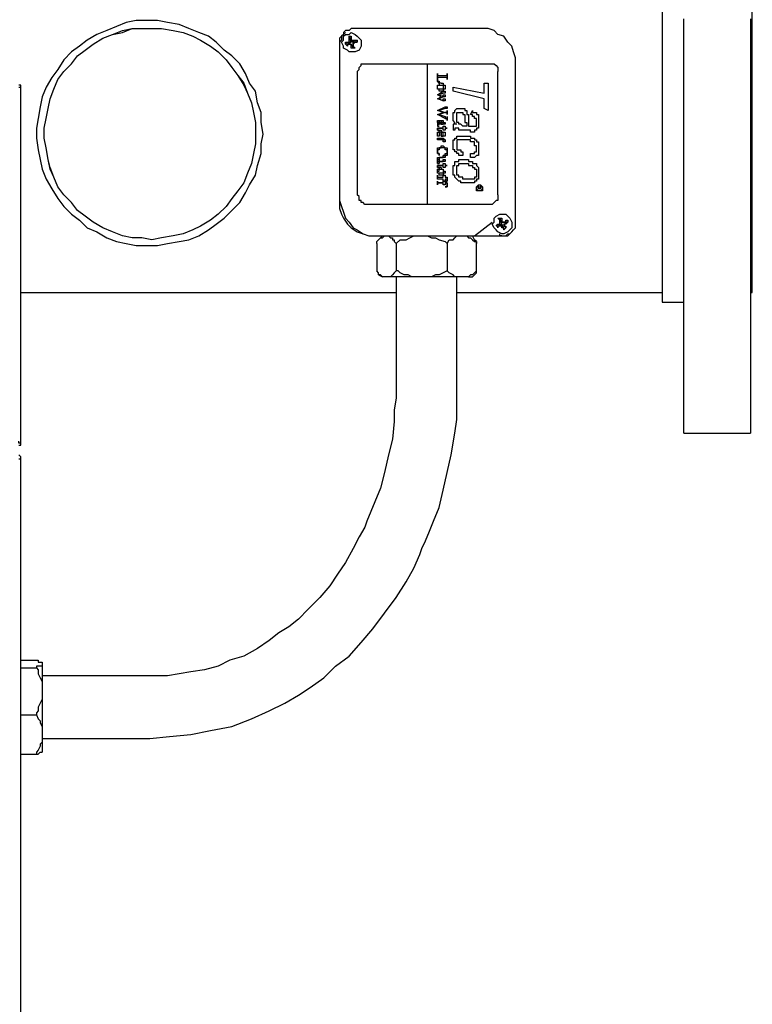
# Model space of a CAD drawing. Units: inches. Extents: x 0 to 17, y 0 to 11.
# Drawn here: x 11.2 to 11.8, y 3.9 to 4.6 of the extents above; entities that cross this region are included whole.
import ezdxf

# ---------------------------------------------------------------- set-up
doc = ezdxf.new("R2010")
doc.units = ezdxf.units.IN
doc.header["$MEASUREMENT"] = 0
doc.layers.add('Layer 1', color=7, linetype='Continuous')

msp = doc.modelspace()

# ---------------------------------------------------------------- linework, layer by layer
at = {"layer": 'Layer 1', "color": 7, "lineweight": 25}
for points in [[(11.7, 4.63333), (11.7, 4.63333), (11.7, 4.63194), (11.7, 4.62917), (11.7, 4.62639), (11.7, 4.62361), (11.7, 4.61944), (11.7, 4.61528), (11.7, 4.60972), (11.7, 4.60417), (11.7, 4.59722), (11.7, 4.59028), (11.7, 4.58333), (11.7, 4.575), (11.7, 4.56806), (11.7, 4.55972)], [(11.76389, 4.53056), (11.76389, 4.53889), (11.76389, 4.54722), (11.76389, 4.55556), (11.76389, 4.56389), (11.76389, 4.57222), (11.76389, 4.57917), (11.76389, 4.58611), (11.76389, 4.59306), (11.76389, 4.59861), (11.76389, 4.60417), (11.76389, 4.60972), (11.76389, 4.61389), (11.76389, 4.61806), (11.76389, 4.62083), (11.76389, 4.62361), (11.76389, 4.625), (11.76389, 4.62639)], [(11.71528, 4.3), (11.71528, 4.3), (11.71528, 4.30139), (11.71528, 4.30278), (11.71528, 4.30417), (11.71528, 4.30694), (11.71528, 4.31111), (11.71528, 4.31389), (11.71528, 4.31944), (11.71528, 4.325), (11.71528, 4.33056), (11.71528, 4.3375), (11.71528, 4.34444), (11.71528, 4.35139), (11.71528, 4.35972), (11.71528, 4.36806), (11.71528, 4.37778), (11.71528, 4.3875), (11.71528, 4.39722), (11.71528, 4.40694), (11.71528, 4.41806), (11.71528, 4.42917), (11.71528, 4.44028), (11.71528, 4.45139), (11.71528, 4.46389), (11.71528, 4.475), (11.71528, 4.4875), (11.71528, 4.5), (11.71528, 4.51111), (11.71528, 4.52361), (11.71528, 4.53611), (11.71528, 4.54722), (11.71528, 4.55972), (11.71528, 4.57083), (11.71528, 4.58333), (11.71528, 4.59444)], [(11.7625, 4.59444), (11.7625, 4.58333), (11.7625, 4.57083), (11.7625, 4.55972), (11.7625, 4.54722), (11.7625, 4.53611), (11.7625, 4.52361), (11.7625, 4.51111), (11.7625, 4.5), (11.7625, 4.4875), (11.7625, 4.475), (11.7625, 4.46389), (11.7625, 4.45139), (11.7625, 4.44028), (11.7625, 4.42917), (11.7625, 4.41806), (11.7625, 4.40694), (11.7625, 4.39722), (11.7625, 4.3875), (11.7625, 4.37778), (11.7625, 4.36806), (11.7625, 4.35972), (11.7625, 4.35139), (11.7625, 4.34444), (11.7625, 4.3375), (11.7625, 4.33056), (11.7625, 4.325), (11.7625, 4.31944), (11.7625, 4.31389), (11.7625, 4.31111), (11.7625, 4.30694), (11.7625, 4.30417), (11.7625, 4.30278), (11.7625, 4.30139), (11.7625, 4.3)], [(11.41667, 4.5125), (11.41528, 4.52083), (11.41528, 4.52778), (11.4125, 4.53472), (11.41111, 4.54306), (11.40694, 4.54861), (11.40417, 4.55556), (11.4, 4.5625), (11.39444, 4.56806), (11.38889, 4.57222), (11.38333, 4.57778), (11.37778, 4.58194), (11.37083, 4.58472), (11.36389, 4.5875), (11.35694, 4.59028), (11.34861, 4.59167), (11.34167, 4.59306), (11.33472, 4.59306), (11.32639, 4.59306), (11.31944, 4.59167), (11.3125, 4.58889), (11.30556, 4.58611), (11.29861, 4.58333), (11.29167, 4.57917), (11.28611, 4.575), (11.28056, 4.57083), (11.275, 4.56528), (11.27083, 4.55833), (11.26667, 4.55278), (11.2625, 4.54583), (11.25972, 4.53889), (11.25833, 4.53194), (11.25694, 4.52361), (11.25556, 4.51667), (11.25556, 4.50972), (11.25694, 4.50139), (11.25833, 4.49444), (11.25972, 4.4875), (11.2625, 4.48056), (11.26667, 4.47361), (11.27083, 4.46667), (11.275, 4.46111), (11.28056, 4.45556), (11.28611, 4.45139), (11.29167, 4.44583), (11.29861, 4.44306), (11.30556, 4.43889), (11.3125, 4.43611), (11.31944, 4.43472), (11.32639, 4.43333), (11.33472, 4.43333), (11.34167, 4.43333), (11.34861, 4.43472), (11.35694, 4.43611), (11.36389, 4.4375), (11.37083, 4.44028), (11.37778, 4.44444), (11.38333, 4.44861), (11.38889, 4.45278), (11.39444, 4.45833), (11.4, 4.46389), (11.40417, 4.47083), (11.40694, 4.47639), (11.41111, 4.48333), (11.4125, 4.49028), (11.41528, 4.49861), (11.41528, 4.50556), (11.41667, 4.5125)], [(11.41111, 4.5125), (11.41111, 4.50556), (11.40972, 4.49861), (11.40833, 4.49167), (11.40556, 4.48472), (11.40278, 4.47778), (11.39861, 4.47222), (11.39444, 4.46667), (11.39028, 4.46111), (11.38472, 4.45556), (11.37917, 4.45139), (11.37222, 4.44722), (11.36667, 4.44444), (11.35972, 4.44167), (11.35278, 4.44028), (11.34444, 4.43889), (11.3375, 4.4375), (11.33056, 4.43889), (11.32361, 4.43889), (11.31667, 4.44028), (11.30972, 4.44306), (11.30278, 4.44583), (11.29583, 4.45), (11.29028, 4.45417), (11.28472, 4.45833), (11.28056, 4.46389), (11.275, 4.46944), (11.27083, 4.475), (11.26806, 4.48194), (11.26528, 4.4875), (11.26389, 4.49444), (11.2625, 4.50278), (11.26111, 4.50972), (11.26111, 4.51667), (11.2625, 4.52361), (11.26389, 4.53056), (11.26528, 4.5375), (11.26806, 4.54444), (11.27083, 4.55139), (11.275, 4.55694), (11.28056, 4.5625), (11.28472, 4.56806), (11.29028, 4.57222), (11.29583, 4.57639), (11.30278, 4.58056), (11.30972, 4.58333), (11.31667, 4.58611), (11.32361, 4.5875), (11.33056, 4.5875), (11.3375, 4.5875), (11.34444, 4.5875), (11.35278, 4.58611), (11.35972, 4.58472), (11.36667, 4.58194), (11.37222, 4.57917), (11.37917, 4.575), (11.38472, 4.57083), (11.39028, 4.56528), (11.39444, 4.55972), (11.39861, 4.55417), (11.40278, 4.54861), (11.40556, 4.54167), (11.40833, 4.53472), (11.40972, 4.52778), (11.41111, 4.52083), (11.41111, 4.5125)], [(11.41111, 4.5125), (11.41111, 4.50556), (11.40972, 4.49861), (11.40833, 4.49167), (11.40556, 4.48472), (11.40278, 4.47778), (11.39861, 4.47222), (11.39444, 4.46667), (11.39028, 4.46111), (11.38472, 4.45556), (11.37917, 4.45139), (11.37222, 4.44722), (11.36667, 4.44444), (11.35972, 4.44167), (11.35278, 4.44028), (11.34444, 4.43889), (11.3375, 4.4375), (11.33056, 4.43889), (11.32361, 4.43889), (11.31667, 4.44028), (11.30972, 4.44306), (11.30278, 4.44583), (11.29583, 4.45), (11.29028, 4.45417), (11.28472, 4.45833), (11.28056, 4.46389), (11.275, 4.46944), (11.27083, 4.475), (11.26806, 4.48194), (11.26528, 4.48889), (11.26389, 4.49444), (11.2625, 4.50278), (11.26111, 4.50972), (11.26111, 4.51667), (11.2625, 4.52361), (11.26389, 4.53056), (11.26528, 4.5375), (11.26806, 4.54444), (11.27083, 4.55139), (11.275, 4.55694), (11.28056, 4.5625), (11.28472, 4.56806), (11.29028, 4.57222), (11.29583, 4.57639), (11.30278, 4.58056), (11.30972, 4.58333), (11.31667, 4.58472), (11.32361, 4.5875), (11.33056, 4.5875), (11.3375, 4.5875), (11.34444, 4.5875), (11.35278, 4.58611), (11.35972, 4.58472), (11.36667, 4.58194), (11.37222, 4.57917), (11.37917, 4.575), (11.38472, 4.57083), (11.39028, 4.56528), (11.39444, 4.55972), (11.39861, 4.55417), (11.40278, 4.54722), (11.40556, 4.54167), (11.40833, 4.53472), (11.40972, 4.52778), (11.41111, 4.52083), (11.41111, 4.5125)], [(11.48056, 4.5875), (11.47917, 4.5875), (11.47778, 4.58611), (11.475, 4.58611), (11.47361, 4.58472), (11.47361, 4.58333), (11.47222, 4.58194), (11.47222, 4.57917), (11.47083, 4.57778)], [(11.57083, 4.5875), (11.48056, 4.5875)], [(11.59583, 4.5625), (11.59583, 4.56667), (11.59444, 4.57083), (11.59306, 4.575), (11.59028, 4.57778), (11.5875, 4.58194), (11.58333, 4.58333), (11.58056, 4.58611), (11.57639, 4.5875), (11.57083, 4.5875)], [(11.475, 4.58472), (11.475, 4.58472), (11.47361, 4.58333), (11.47222, 4.58194), (11.47083, 4.58056), (11.47083, 4.57917), (11.47083, 4.57639)], [(11.47778, 4.58333), (11.47917, 4.58472), (11.48194, 4.58333), (11.48333, 4.58194), (11.48472, 4.58056), (11.48611, 4.57917), (11.48611, 4.57639), (11.48611, 4.575), (11.48472, 4.57222), (11.48194, 4.57083), (11.48056, 4.57083), (11.47778, 4.57083), (11.47639, 4.57222), (11.47361, 4.57361), (11.47361, 4.575), (11.47222, 4.57778), (11.47361, 4.57917), (11.47361, 4.58194), (11.475, 4.58333), (11.47778, 4.58333)], [(11.47778, 4.58194), (11.47778, 4.58056)], [(11.47778, 4.57778), (11.47778, 4.57917), (11.47778, 4.58056), (11.47778, 4.58194)], [(11.47778, 4.58194), (11.47778, 4.58194), (11.47917, 4.58194)], [(11.47917, 4.58056), (11.47778, 4.58056)], [(11.47778, 4.58056), (11.47917, 4.57778)], [(11.47917, 4.58056), (11.47917, 4.58194)], [(11.47917, 4.58194), (11.47917, 4.58056), (11.47917, 4.57917), (11.48056, 4.57917)], [(11.47917, 4.57778), (11.47917, 4.58056)], [(11.47083, 4.57778), (11.47083, 4.46528)], [(11.47083, 4.57639), (11.47083, 4.46528)], [(11.47639, 4.57639), (11.475, 4.57778)], [(11.47639, 4.575), (11.475, 4.57639), (11.475, 4.57778)], [(11.475, 4.57778), (11.47639, 4.57778), (11.47778, 4.57778)], [(11.47917, 4.57778), (11.47639, 4.57639)], [(11.47639, 4.57639), (11.47639, 4.57639)], [(11.47639, 4.57639), (11.47917, 4.57639)], [(11.47639, 4.575), (11.47639, 4.57639)], [(11.47917, 4.57639), (11.47778, 4.57639), (11.47639, 4.57639), (11.47639, 4.575)], [(11.47917, 4.57778), (11.47778, 4.57778)], [(11.48333, 4.57917), (11.47917, 4.57778)], [(11.48056, 4.57917), (11.47917, 4.57778)], [(11.47917, 4.57639), (11.48056, 4.57361)], [(11.47917, 4.57639), (11.47917, 4.57639)], [(11.47917, 4.57361), (11.47917, 4.57361), (11.47917, 4.575), (11.47917, 4.57639)], [(11.48056, 4.57361), (11.47917, 4.57361)], [(11.48194, 4.57361), (11.48056, 4.57361), (11.47917, 4.57361)], [(11.48056, 4.57917), (11.48056, 4.57917), (11.48194, 4.57917), (11.48333, 4.57917)], [(11.48056, 4.57361), (11.48056, 4.57778)], [(11.48056, 4.57778), (11.48333, 4.57778)], [(11.48056, 4.57778), (11.48056, 4.57639)], [(11.48333, 4.57778), (11.48333, 4.57778), (11.48194, 4.57778), (11.48056, 4.57639)], [(11.48056, 4.57639), (11.48056, 4.57639), (11.48056, 4.575), (11.48194, 4.57361)], [(11.48056, 4.57361), (11.48056, 4.57361)], [(11.48194, 4.57361), (11.48056, 4.57361)], [(11.48333, 4.57778), (11.48333, 4.57917)], [(11.48333, 4.57917), (11.48333, 4.57917)], [(11.48333, 4.57917), (11.48333, 4.57917), (11.48333, 4.57778)], [(11.48333, 4.57778), (11.48333, 4.57778)], [(11.48333, 4.55694), (11.48472, 4.55833), (11.48472, 4.55972), (11.48611, 4.56111), (11.48611, 4.5625), (11.4875, 4.5625), (11.48889, 4.5625), (11.49028, 4.5625)], [(11.49028, 4.5625), (11.53333, 4.5625)], [(11.53333, 4.4625), (11.53333, 4.5625)], [(11.53333, 4.5625), (11.57778, 4.5625)], [(11.57778, 4.5625), (11.57917, 4.5625), (11.58056, 4.5625), (11.58194, 4.56111), (11.58333, 4.55972), (11.58333, 4.55833), (11.58333, 4.55694)], [(11.59583, 4.45), (11.59583, 4.5625)], [(11.7, 4.55972), (11.7, 4.55), (11.7, 4.54167), (11.7, 4.53194), (11.7, 4.52361), (11.7, 4.51389), (11.7, 4.50556), (11.7, 4.49583), (11.7, 4.48611), (11.7, 4.47778), (11.7, 4.46944), (11.7, 4.46111), (11.7, 4.45278), (11.7, 4.44444), (11.7, 4.4375), (11.7, 4.43056), (11.7, 4.42361), (11.7, 4.41806), (11.7, 4.4125), (11.7, 4.40833), (11.7, 4.40417), (11.7, 4.4), (11.7, 4.39722), (11.7, 4.39583), (11.7, 4.39444), (11.7, 4.39306)], [(11.48333, 4.55694), (11.48333, 4.46944)], [(11.54028, 4.55556), (11.54028, 4.55417)], [(11.54028, 4.55556), (11.54028, 4.55556)], [(11.54028, 4.55), (11.54028, 4.55556)], [(11.54028, 4.55417), (11.54028, 4.55417), (11.54167, 4.55417)], [(11.54028, 4.55417), (11.54028, 4.55417)], [(11.54028, 4.55278), (11.54028, 4.55278), (11.54028, 4.55139)], [(11.54167, 4.55278), (11.54167, 4.55278), (11.54028, 4.55278)], [(11.54167, 4.55417), (11.54583, 4.55417)], [(11.54583, 4.55278), (11.54167, 4.55278)], [(11.54583, 4.55417), (11.54583, 4.55417), (11.54722, 4.55417)], [(11.54722, 4.55139), (11.54722, 4.55139), (11.54722, 4.55278), (11.54583, 4.55278)], [(11.54722, 4.55556), (11.54722, 4.55139)], [(11.54722, 4.55556), (11.54722, 4.55556)], [(11.54722, 4.55417), (11.54722, 4.55556)], [(11.54722, 4.55417), (11.54722, 4.55417)], [(11.58333, 4.46944), (11.58333, 4.55694)], [(11.24306, 4.54583), (11.24444, 4.54583), (11.24444, 4.54722), (11.24306, 4.54722)], [(11.24444, 4.29306), (11.24444, 4.54583)], [(11.54028, 4.55139), (11.54028, 4.55139)], [(11.54028, 4.55139), (11.54028, 4.55139), (11.54028, 4.55), (11.54167, 4.55), (11.54167, 4.54861)], [(11.54167, 4.54861), (11.54028, 4.55)], [(11.54028, 4.54583), (11.54028, 4.54583), (11.54028, 4.54722), (11.54167, 4.54722), (11.54306, 4.54722)], [(11.54028, 4.54583), (11.54028, 4.54583), (11.54028, 4.54722), (11.54167, 4.54722)], [(11.54306, 4.54444), (11.54306, 4.54444), (11.54167, 4.54444), (11.54028, 4.54444), (11.54028, 4.54583)], [(11.54306, 4.54306), (11.54306, 4.54306), (11.54167, 4.54306), (11.54167, 4.54444), (11.54028, 4.54444), (11.54028, 4.54583)], [(11.54306, 4.54861), (11.54306, 4.54861), (11.54167, 4.54861), (11.54167, 4.54722)], [(11.54167, 4.54861), (11.54167, 4.54861)], [(11.54306, 4.54861), (11.54306, 4.54861), (11.54444, 4.54861), (11.54444, 4.54722), (11.54583, 4.54722), (11.54583, 4.54583)], [(11.54306, 4.54722), (11.54306, 4.54722), (11.54444, 4.54722), (11.54444, 4.54583)], [(11.54444, 4.54583), (11.54444, 4.54583), (11.54444, 4.54444)], [(11.54583, 4.54583), (11.54583, 4.54583), (11.54583, 4.54444), (11.54444, 4.54444)], [(11.54722, 4.55139), (11.54722, 4.55139)], [(11.55139, 4.54583), (11.57361, 4.54167)], [(11.55139, 4.54306), (11.55139, 4.54583)], [(11.57361, 4.54167), (11.57361, 4.54861)], [(11.57361, 4.54861), (11.57639, 4.54861)], [(11.57639, 4.54861), (11.57639, 4.52917)], [(11.54028, 4.54028), (11.54444, 4.54306)], [(11.54028, 4.54028), (11.54028, 4.54028)], [(11.54306, 4.53889), (11.54028, 4.54028)], [(11.54028, 4.5375), (11.54306, 4.53889)], [(11.54444, 4.54167), (11.54167, 4.54028)], [(11.54167, 4.54028), (11.54444, 4.53889)], [(11.54444, 4.53889), (11.54167, 4.5375)], [(11.54444, 4.54444), (11.54444, 4.54444), (11.54306, 4.54444)], [(11.54444, 4.54444), (11.54444, 4.54444), (11.54444, 4.54306), (11.54306, 4.54306)], [(11.54444, 4.54306), (11.54444, 4.54306)], [(11.54444, 4.54306), (11.54583, 4.54306)], [(11.54444, 4.54167), (11.54444, 4.54167)], [(11.54444, 4.54167), (11.54444, 4.54167)], [(11.54583, 4.54167), (11.54444, 4.54167)], [(11.54444, 4.54028), (11.54583, 4.54028)], [(11.54444, 4.54028), (11.54444, 4.54028)], [(11.54444, 4.54028), (11.54444, 4.54028)], [(11.54444, 4.53889), (11.54444, 4.54028)], [(11.54444, 4.53889), (11.54444, 4.53889)], [(11.54444, 4.53889), (11.54444, 4.53889)], [(11.54444, 4.53889), (11.54444, 4.53889)], [(11.54583, 4.53889), (11.54444, 4.53889)], [(11.54583, 4.54306), (11.54583, 4.54167)], [(11.54583, 4.54028), (11.54583, 4.53889)], [(11.57361, 4.5375), (11.55139, 4.54306)], [(11.54028, 4.5375), (11.54028, 4.5375)], [(11.54444, 4.53611), (11.54028, 4.5375)], [(11.54028, 4.52917), (11.54583, 4.53194)], [(11.54167, 4.5375), (11.54444, 4.53611)], [(11.54444, 4.5375), (11.54583, 4.5375)], [(11.54444, 4.53611), (11.54444, 4.53611), (11.54444, 4.5375)], [(11.54444, 4.53611), (11.54444, 4.53611)], [(11.54583, 4.53611), (11.54444, 4.53611)], [(11.54444, 4.53611), (11.54444, 4.53611)], [(11.54583, 4.5375), (11.54583, 4.53611)], [(11.54583, 4.53194), (11.54583, 4.53194), (11.54722, 4.53194)], [(11.54722, 4.53194), (11.54722, 4.53056)], [(11.54722, 4.53194), (11.54722, 4.53194)], [(11.54722, 4.53194), (11.54722, 4.53194)], [(11.57361, 4.53056), (11.57361, 4.5375)], [(11.54028, 4.52917), (11.54028, 4.52917)], [(11.54444, 4.52778), (11.54028, 4.52917)], [(11.54028, 4.52639), (11.54444, 4.52778)], [(11.54028, 4.52639), (11.54028, 4.52639)], [(11.54583, 4.52361), (11.54028, 4.52639)], [(11.54583, 4.53056), (11.54167, 4.52917)], [(11.54167, 4.52917), (11.54583, 4.52778)], [(11.54583, 4.52778), (11.54167, 4.52639)], [(11.54167, 4.52639), (11.54583, 4.525)], [(11.54722, 4.53056), (11.54722, 4.53056), (11.54583, 4.53056)], [(11.54583, 4.52778), (11.54583, 4.52778), (11.54722, 4.52778), (11.54722, 4.52917)], [(11.54722, 4.52778), (11.54722, 4.52778), (11.54583, 4.52778)], [(11.54583, 4.52778), (11.54583, 4.52778)], [(11.54583, 4.52778), (11.54583, 4.52778)], [(11.54583, 4.525), (11.54583, 4.525), (11.54583, 4.52361), (11.54722, 4.52361)], [(11.54722, 4.53056), (11.54722, 4.53056)], [(11.54722, 4.53056), (11.54722, 4.53056)], [(11.54722, 4.53056), (11.54722, 4.53056)], [(11.54722, 4.52917), (11.54722, 4.52639)], [(11.54722, 4.52917), (11.54722, 4.52917)], [(11.54722, 4.52917), (11.54722, 4.52917)], [(11.54722, 4.52917), (11.54722, 4.52917)], [(11.54722, 4.52917), (11.54722, 4.52917)], [(11.54722, 4.52639), (11.54722, 4.52639), (11.54722, 4.52778)], [(11.54722, 4.52639), (11.54722, 4.52639)], [(11.54722, 4.52639), (11.54722, 4.52639)], [(11.54722, 4.525), (11.54722, 4.525)], [(11.54722, 4.525), (11.54722, 4.525)], [(11.54722, 4.52361), (11.54722, 4.52361), (11.54722, 4.525)], [(11.54722, 4.525), (11.54722, 4.52222)], [(11.55139, 4.525), (11.55139, 4.525), (11.55139, 4.52639), (11.55139, 4.52778), (11.55278, 4.52778), (11.55278, 4.52917), (11.55417, 4.53056), (11.55556, 4.53056), (11.55694, 4.53056)], [(11.55417, 4.51944), (11.55417, 4.51944), (11.55278, 4.51944), (11.55278, 4.52083), (11.55139, 4.52222), (11.55139, 4.52361), (11.55139, 4.525)], [(11.55417, 4.525), (11.55417, 4.525), (11.55417, 4.52639), (11.55417, 4.52778), (11.55556, 4.52778), (11.55694, 4.52778)], [(11.56111, 4.51806), (11.56111, 4.51806), (11.55972, 4.51806), (11.55833, 4.51806), (11.55694, 4.51944), (11.55556, 4.51944), (11.55556, 4.52083), (11.55417, 4.52083), (11.55417, 4.52222), (11.55417, 4.52361), (11.55417, 4.525)], [(11.55694, 4.53056), (11.55694, 4.53056), (11.55833, 4.53056), (11.55972, 4.53056), (11.55972, 4.52917), (11.56111, 4.52917), (11.56111, 4.52778), (11.56111, 4.52639), (11.5625, 4.52639), (11.5625, 4.525)], [(11.55694, 4.52778), (11.55694, 4.52778), (11.55833, 4.52778), (11.55833, 4.52639), (11.55972, 4.52639), (11.55972, 4.525), (11.55972, 4.52361), (11.55972, 4.52222)], [(11.5625, 4.525), (11.5625, 4.525), (11.5625, 4.52361), (11.5625, 4.52222), (11.5625, 4.52083), (11.5625, 4.51944), (11.5625, 4.51806)], [(11.56389, 4.52639), (11.56528, 4.52917)], [(11.56806, 4.52083), (11.56806, 4.52083), (11.56806, 4.52222), (11.56806, 4.52361), (11.56667, 4.52361), (11.56667, 4.525), (11.56528, 4.525), (11.56528, 4.52639), (11.56389, 4.52639)], [(11.56528, 4.52917), (11.56528, 4.52917), (11.56528, 4.52778), (11.56667, 4.52778), (11.56806, 4.52778), (11.56806, 4.52639), (11.56944, 4.52639), (11.56944, 4.525), (11.56944, 4.52361), (11.56944, 4.52222), (11.56944, 4.52083)], [(11.57639, 4.52917), (11.57361, 4.53056)], [(11.76389, 4.4), (11.76389, 4.4), (11.76389, 4.40139), (11.76389, 4.40278), (11.76389, 4.40556), (11.76389, 4.40833), (11.76389, 4.4125), (11.76389, 4.41667), (11.76389, 4.42083), (11.76389, 4.42639), (11.76389, 4.43194), (11.76389, 4.43889), (11.76389, 4.44583), (11.76389, 4.45278), (11.76389, 4.46111), (11.76389, 4.46944), (11.76389, 4.47778), (11.76389, 4.48611), (11.76389, 4.49444), (11.76389, 4.50278), (11.76389, 4.5125), (11.76389, 4.52083), (11.76389, 4.53056)], [(11.54028, 4.52083), (11.54028, 4.52083), (11.54167, 4.52083), (11.54167, 4.52222)], [(11.54028, 4.52083), (11.54028, 4.52083), (11.54028, 4.52222), (11.54167, 4.52222)], [(11.54167, 4.51944), (11.54167, 4.51944), (11.54167, 4.52083), (11.54028, 4.52083)], [(11.54028, 4.52083), (11.54028, 4.52083)], [(11.54028, 4.52083), (11.54028, 4.52083), (11.54028, 4.51944), (11.54167, 4.51944)], [(11.54167, 4.51944), (11.54167, 4.51944), (11.54028, 4.51944)], [(11.54028, 4.51944), (11.54028, 4.51944), (11.54028, 4.51806)], [(11.54167, 4.51944), (11.54167, 4.51944), (11.54028, 4.51944), (11.54028, 4.51806)], [(11.54167, 4.51806), (11.54028, 4.51806)], [(11.54028, 4.51806), (11.54028, 4.51806), (11.54167, 4.51806)], [(11.54028, 4.51806), (11.54028, 4.51806)], [(11.54167, 4.52222), (11.54167, 4.52222), (11.54167, 4.52083), (11.54306, 4.52083)], [(11.54167, 4.52222), (11.54167, 4.52222), (11.54306, 4.52222), (11.54306, 4.52083), (11.54306, 4.51944)], [(11.54167, 4.52222), (11.54167, 4.52222)], [(11.54306, 4.51944), (11.54167, 4.51944)], [(11.54306, 4.51944), (11.54167, 4.51944)], [(11.54306, 4.52222), (11.54306, 4.52222), (11.54444, 4.52222)], [(11.54444, 4.52083), (11.54444, 4.52083), (11.54306, 4.52083), (11.54306, 4.52222)], [(11.54306, 4.52083), (11.54306, 4.52083), (11.54306, 4.51944)], [(11.54444, 4.51944), (11.54444, 4.51944), (11.54306, 4.51944)], [(11.54306, 4.51944), (11.54444, 4.51944)], [(11.54444, 4.52222), (11.54444, 4.52222), (11.54444, 4.52083), (11.54583, 4.52083)], [(11.54444, 4.52083), (11.54444, 4.52083)], [(11.54583, 4.52083), (11.54583, 4.52083), (11.54583, 4.51944), (11.54444, 4.51944)], [(11.54444, 4.52083), (11.54444, 4.52083)], [(11.54444, 4.52083), (11.54444, 4.52083)], [(11.54444, 4.51944), (11.54444, 4.51944), (11.54444, 4.52083)], [(11.54444, 4.51944), (11.54444, 4.51944)], [(11.54444, 4.51667), (11.54444, 4.51806)], [(11.54444, 4.51806), (11.54444, 4.51806), (11.54583, 4.51806), (11.54583, 4.51667)], [(11.54444, 4.51806), (11.54444, 4.51806)], [(11.54722, 4.52361), (11.54722, 4.52361), (11.54583, 4.52361)], [(11.54722, 4.52222), (11.54722, 4.52222), (11.54722, 4.52361)], [(11.54722, 4.52222), (11.54722, 4.52222)], [(11.55417, 4.51944), (11.55417, 4.51944), (11.55278, 4.51944), (11.55139, 4.51944), (11.55139, 4.51806)], [(11.55139, 4.51806), (11.55139, 4.51528)], [(11.55972, 4.52222), (11.55972, 4.52222), (11.55972, 4.52083), (11.56111, 4.52083), (11.56111, 4.51944), (11.56111, 4.51806)], [(11.5625, 4.51806), (11.5625, 4.51806), (11.56389, 4.51806), (11.56528, 4.51806)], [(11.56528, 4.51806), (11.56528, 4.51806), (11.56667, 4.51806)], [(11.56667, 4.51806), (11.56667, 4.51806), (11.56806, 4.51806), (11.56806, 4.51944), (11.56806, 4.52083)], [(11.56944, 4.52083), (11.56944, 4.52083), (11.56944, 4.51944), (11.56944, 4.51806), (11.56944, 4.51667), (11.56806, 4.51667), (11.56806, 4.51528)], [(11.54028, 4.51667), (11.54028, 4.51667), (11.54167, 4.51667)], [(11.54167, 4.51528), (11.54167, 4.51528), (11.54028, 4.51528), (11.54028, 4.51667)], [(11.54167, 4.51667), (11.54167, 4.51667), (11.54028, 4.51667), (11.54028, 4.51528)], [(11.54028, 4.5125), (11.54028, 4.5125), (11.54028, 4.51389), (11.54167, 4.51389), (11.54167, 4.51528), (11.54306, 4.51528)], [(11.54028, 4.51528), (11.54028, 4.51528), (11.54167, 4.51528)], [(11.54167, 4.51111), (11.54167, 4.51111), (11.54028, 4.51111), (11.54028, 4.5125)], [(11.54167, 4.51667), (11.54444, 4.51667)], [(11.54444, 4.51667), (11.54167, 4.51667)], [(11.54167, 4.51528), (11.54167, 4.51528)], [(11.54167, 4.51389), (11.54167, 4.51389), (11.54167, 4.5125)], [(11.54306, 4.51389), (11.54306, 4.51389), (11.54167, 4.51389)], [(11.54167, 4.5125), (11.54167, 4.5125), (11.54167, 4.51111)], [(11.54167, 4.51111), (11.54167, 4.51111)], [(11.54306, 4.51528), (11.54306, 4.51528), (11.54306, 4.51389), (11.54444, 4.51389), (11.54583, 4.51389), (11.54583, 4.5125)], [(11.54306, 4.51389), (11.54306, 4.51111)], [(11.54444, 4.5125), (11.54444, 4.5125), (11.54444, 4.51389), (11.54306, 4.51389)], [(11.54306, 4.51111), (11.54306, 4.51389)], [(11.54583, 4.5125), (11.54583, 4.5125), (11.54583, 4.51111), (11.54444, 4.51111), (11.54306, 4.51111)], [(11.54306, 4.51111), (11.54306, 4.51111), (11.54444, 4.51111), (11.54444, 4.5125)], [(11.54444, 4.51528), (11.54444, 4.51667)], [(11.54583, 4.51528), (11.54444, 4.51528)], [(11.54444, 4.5125), (11.54444, 4.5125)], [(11.54583, 4.51667), (11.54583, 4.51667), (11.54722, 4.51667)], [(11.54583, 4.51667), (11.54583, 4.51528)], [(11.54722, 4.51667), (11.54583, 4.51667)], [(11.54722, 4.51667), (11.54722, 4.51667)], [(11.55417, 4.51667), (11.55417, 4.51667), (11.55278, 4.51667), (11.55278, 4.51528), (11.55139, 4.51528)], [(11.55139, 4.50556), (11.55139, 4.50556), (11.55139, 4.50694), (11.55139, 4.50833), (11.55278, 4.50833), (11.55278, 4.50972), (11.55417, 4.50972), (11.55417, 4.51111), (11.55556, 4.51111), (11.55694, 4.51111), (11.55833, 4.51111)], [(11.55694, 4.51528), (11.55694, 4.51528), (11.55556, 4.51528), (11.55556, 4.51667), (11.55417, 4.51667)], [(11.5625, 4.51528), (11.55694, 4.51528)], [(11.55833, 4.51111), (11.55833, 4.51111), (11.55972, 4.51111), (11.56111, 4.51111), (11.5625, 4.51111), (11.56389, 4.51111), (11.56389, 4.50972), (11.56528, 4.50972), (11.56667, 4.50972), (11.56667, 4.50833), (11.56806, 4.50833), (11.56806, 4.50694), (11.56944, 4.50694), (11.56944, 4.50556), (11.56944, 4.50417), (11.56944, 4.50278), (11.56944, 4.50139)], [(11.56528, 4.51389), (11.56528, 4.51389), (11.56389, 4.51389), (11.56389, 4.51528), (11.5625, 4.51528)], [(11.56806, 4.51528), (11.56806, 4.51528), (11.56667, 4.51528), (11.56667, 4.51389), (11.56528, 4.51389)], [(11.54028, 4.50972), (11.54028, 4.50972), (11.54167, 4.50972)], [(11.54028, 4.50972), (11.54028, 4.50972)], [(11.54028, 4.50972), (11.54028, 4.50972)], [(11.54028, 4.50972), (11.54028, 4.50972)], [(11.54028, 4.50833), (11.54028, 4.50972)], [(11.54028, 4.50833), (11.54028, 4.50833)], [(11.54028, 4.50833), (11.54028, 4.50833)], [(11.54167, 4.50833), (11.54167, 4.50833), (11.54028, 4.50833)], [(11.54167, 4.50972), (11.54306, 4.50972)], [(11.54306, 4.50833), (11.54167, 4.50833)], [(11.54167, 4.50278), (11.54167, 4.50278), (11.54306, 4.50278), (11.54306, 4.50417), (11.54444, 4.50417)], [(11.54306, 4.50972), (11.54306, 4.50972), (11.54444, 4.50972)], [(11.54444, 4.50833), (11.54444, 4.50833), (11.54306, 4.50833)], [(11.54444, 4.50972), (11.54583, 4.50833)], [(11.54444, 4.50972), (11.54444, 4.50972)], [(11.54444, 4.50972), (11.54444, 4.50972)], [(11.54444, 4.50833), (11.54444, 4.50833), (11.54583, 4.50833), (11.54583, 4.50694)], [(11.54583, 4.50833), (11.54444, 4.50833)], [(11.54444, 4.50833), (11.54444, 4.50833)], [(11.54444, 4.50694), (11.54444, 4.50694), (11.54444, 4.50833)], [(11.54444, 4.50694), (11.54444, 4.50694)], [(11.54583, 4.50694), (11.54583, 4.50694), (11.54444, 4.50694)], [(11.54444, 4.50417), (11.54444, 4.50417), (11.54583, 4.50278), (11.54722, 4.50278), (11.54722, 4.50139), (11.54722, 4.5)], [(11.54583, 4.50833), (11.54583, 4.50833)], [(11.55833, 4.49722), (11.55833, 4.49722), (11.55694, 4.49722), (11.55556, 4.49722), (11.55556, 4.49861), (11.55417, 4.49861), (11.55417, 4.5), (11.55278, 4.5), (11.55278, 4.50139), (11.55139, 4.50139), (11.55139, 4.50278), (11.55139, 4.50417), (11.55139, 4.50556)], [(11.55833, 4.50833), (11.55833, 4.50833), (11.55694, 4.50833), (11.55556, 4.50833), (11.55417, 4.50833), (11.55417, 4.50694), (11.55417, 4.50556)], [(11.55417, 4.50556), (11.55417, 4.50556), (11.55417, 4.50417), (11.55417, 4.50278), (11.55417, 4.50139), (11.55556, 4.50139), (11.55694, 4.50139), (11.55694, 4.5), (11.55833, 4.5)], [(11.56806, 4.50278), (11.56806, 4.50278), (11.56806, 4.50417), (11.56667, 4.50417), (11.56667, 4.50556), (11.56667, 4.50694), (11.56528, 4.50694), (11.56389, 4.50694), (11.56389, 4.50833), (11.5625, 4.50833), (11.56111, 4.50833), (11.55972, 4.50833), (11.55833, 4.50833)], [(11.54028, 4.5), (11.54028, 4.5), (11.54028, 4.50139), (11.54028, 4.50278), (11.54167, 4.50278)], [(11.54444, 4.50278), (11.54444, 4.50278), (11.54306, 4.50278), (11.54167, 4.50278), (11.54167, 4.50139), (11.54028, 4.50139), (11.54028, 4.5)], [(11.54167, 4.49722), (11.54167, 4.49722), (11.54167, 4.49861), (11.54028, 4.49861), (11.54028, 4.5)], [(11.54028, 4.5), (11.54028, 4.5), (11.54028, 4.49861), (11.54167, 4.49861), (11.54167, 4.49722)], [(11.54167, 4.49722), (11.54167, 4.49722)], [(11.54722, 4.5), (11.54722, 4.5), (11.54722, 4.50139), (11.54583, 4.50139), (11.54583, 4.50278), (11.54444, 4.50278)], [(11.54444, 4.49722), (11.54444, 4.49722), (11.54583, 4.49722), (11.54583, 4.49861), (11.54722, 4.49861), (11.54722, 4.5)], [(11.54722, 4.49722), (11.54444, 4.49722)], [(11.54444, 4.49722), (11.54444, 4.49722)], [(11.54444, 4.49722), (11.54583, 4.49722)], [(11.54444, 4.49583), (11.54444, 4.49583), (11.54444, 4.49722)], [(11.54583, 4.49722), (11.54583, 4.49583)], [(11.54722, 4.5), (11.54722, 4.5), (11.54722, 4.49861)], [(11.54722, 4.49861), (11.54722, 4.49722)], [(11.54722, 4.49861), (11.54722, 4.49861)], [(11.54722, 4.49861), (11.54722, 4.49861)], [(11.54722, 4.49861), (11.54722, 4.49861)], [(11.55833, 4.5), (11.55833, 4.49722)], [(11.56389, 4.49861), (11.56389, 4.49861), (11.56528, 4.49861), (11.56667, 4.49861), (11.56667, 4.5), (11.56806, 4.5), (11.56806, 4.50139), (11.56806, 4.50278)], [(11.56944, 4.50139), (11.56944, 4.50139), (11.56944, 4.5), (11.56944, 4.49861), (11.56944, 4.49722), (11.56806, 4.49722), (11.56667, 4.49583), (11.56528, 4.49583), (11.56389, 4.49583)], [(11.56389, 4.49583), (11.56389, 4.49861)], [(11.54167, 4.49583), (11.54167, 4.49583), (11.54167, 4.49444), (11.54028, 4.49444)], [(11.54028, 4.49444), (11.54028, 4.49444), (11.54028, 4.49583), (11.54167, 4.49583)], [(11.54028, 4.49444), (11.54028, 4.49444), (11.54167, 4.49444), (11.54167, 4.49306)], [(11.54167, 4.49306), (11.54167, 4.49306), (11.54028, 4.49306), (11.54028, 4.49444)], [(11.54028, 4.49306), (11.54167, 4.49306)], [(11.54028, 4.49306), (11.54028, 4.49306)], [(11.54028, 4.49167), (11.54028, 4.49306)], [(11.54167, 4.49306), (11.54167, 4.49306), (11.54167, 4.49167), (11.54028, 4.49167)], [(11.54167, 4.49167), (11.54028, 4.49167)], [(11.54028, 4.49167), (11.54028, 4.49167), (11.54167, 4.49167)], [(11.54028, 4.49028), (11.54028, 4.49028), (11.54167, 4.49028)], [(11.54167, 4.48889), (11.54167, 4.48889), (11.54028, 4.48889), (11.54028, 4.49028)], [(11.54167, 4.49028), (11.54167, 4.49028), (11.54028, 4.49028), (11.54028, 4.48889)], [(11.54583, 4.49583), (11.54167, 4.49583)], [(11.54167, 4.49583), (11.54444, 4.49583)], [(11.54583, 4.49306), (11.54167, 4.49306)], [(11.54167, 4.49306), (11.54444, 4.49306)], [(11.54167, 4.49028), (11.54444, 4.49028)], [(11.54444, 4.49028), (11.54167, 4.49028)], [(11.54444, 4.49444), (11.54583, 4.49444)], [(11.54444, 4.49306), (11.54444, 4.49306), (11.54444, 4.49444)], [(11.54444, 4.49167), (11.54444, 4.49167)], [(11.54444, 4.49167), (11.54444, 4.49167), (11.54583, 4.49167), (11.54583, 4.49028)], [(11.54444, 4.49028), (11.54444, 4.49167)], [(11.54444, 4.48889), (11.54444, 4.49028)], [(11.54583, 4.49444), (11.54583, 4.49306)], [(11.54583, 4.49028), (11.54583, 4.49028), (11.54722, 4.49028)], [(11.54583, 4.49028), (11.54583, 4.48889)], [(11.54722, 4.49028), (11.54583, 4.49028)], [(11.54722, 4.49028), (11.54722, 4.49028)], [(11.55139, 4.4875), (11.55139, 4.4875), (11.55139, 4.48889), (11.55139, 4.49028), (11.55278, 4.49028), (11.55278, 4.49167), (11.55278, 4.49306), (11.55417, 4.49306), (11.55556, 4.49306), (11.55556, 4.49444), (11.55694, 4.49444), (11.55833, 4.49444)], [(11.55417, 4.4875), (11.55417, 4.4875), (11.55417, 4.48889), (11.55417, 4.49028), (11.55556, 4.49028), (11.55556, 4.49167), (11.55694, 4.49167), (11.55833, 4.49167)], [(11.55833, 4.49444), (11.55833, 4.49444), (11.55972, 4.49444), (11.56111, 4.49444), (11.5625, 4.49444), (11.5625, 4.49306), (11.56389, 4.49306), (11.56528, 4.49306), (11.56528, 4.49167), (11.56667, 4.49167)], [(11.55833, 4.49167), (11.55833, 4.49167), (11.55972, 4.49167), (11.56111, 4.49167), (11.5625, 4.49167), (11.5625, 4.49028), (11.56389, 4.49028), (11.56528, 4.49028), (11.56528, 4.48889), (11.56667, 4.48889), (11.56667, 4.4875), (11.56806, 4.4875), (11.56806, 4.48611), (11.56806, 4.48472)], [(11.56667, 4.49167), (11.56667, 4.49167), (11.56806, 4.49167), (11.56806, 4.49028), (11.56944, 4.48889), (11.56944, 4.4875), (11.56944, 4.48611), (11.56944, 4.48472)], [(11.54028, 4.48889), (11.54028, 4.48889), (11.54167, 4.48889)], [(11.54028, 4.48611), (11.54028, 4.48611), (11.54167, 4.48611), (11.54167, 4.4875), (11.54306, 4.4875)], [(11.54028, 4.48611), (11.54028, 4.48611), (11.54028, 4.4875), (11.54167, 4.4875)], [(11.54306, 4.48333), (11.54306, 4.48333), (11.54167, 4.48333), (11.54167, 4.48472), (11.54028, 4.48472), (11.54028, 4.48611)], [(11.54306, 4.48472), (11.54306, 4.48472), (11.54167, 4.48472), (11.54028, 4.48472), (11.54028, 4.48611)], [(11.54028, 4.48333), (11.54028, 4.48194)], [(11.54028, 4.48333), (11.54028, 4.48333)], [(11.54028, 4.48056), (11.54028, 4.48333)], [(11.54306, 4.48889), (11.54306, 4.48889), (11.54167, 4.48889), (11.54167, 4.4875)], [(11.54167, 4.48889), (11.54167, 4.48889)], [(11.54306, 4.48889), (11.54306, 4.48889), (11.54306, 4.4875), (11.54444, 4.4875), (11.54444, 4.48611), (11.54583, 4.48611)], [(11.54306, 4.4875), (11.54306, 4.4875), (11.54444, 4.4875), (11.54444, 4.48611)], [(11.54444, 4.48472), (11.54444, 4.48472), (11.54444, 4.48333), (11.54306, 4.48333)], [(11.54444, 4.48472), (11.54444, 4.48472), (11.54306, 4.48472)], [(11.54583, 4.48889), (11.54444, 4.48889)], [(11.54583, 4.48611), (11.54583, 4.48611), (11.54583, 4.48472), (11.54444, 4.48472)], [(11.54444, 4.48611), (11.54444, 4.48611), (11.54444, 4.48472)], [(11.54444, 4.48333), (11.54583, 4.48333)], [(11.54444, 4.48194), (11.54444, 4.48333)], [(11.54583, 4.48333), (11.54583, 4.48194)], [(11.5625, 4.47778), (11.5625, 4.47778), (11.56111, 4.47778), (11.55972, 4.47778), (11.55833, 4.47778), (11.55694, 4.47778), (11.55694, 4.47917), (11.55556, 4.47917), (11.55417, 4.48056), (11.55278, 4.48194), (11.55278, 4.48333), (11.55139, 4.48333), (11.55139, 4.48472), (11.55139, 4.48611), (11.55139, 4.4875)], [(11.55972, 4.48056), (11.55972, 4.48056), (11.55833, 4.48056), (11.55833, 4.48194), (11.55694, 4.48194), (11.55556, 4.48194), (11.55556, 4.48333), (11.55417, 4.48333), (11.55417, 4.48472), (11.55417, 4.48611), (11.55417, 4.4875)], [(11.56806, 4.48472), (11.56806, 4.48472), (11.56806, 4.48333), (11.56806, 4.48194), (11.56667, 4.48194), (11.56667, 4.48056), (11.56528, 4.48056), (11.56389, 4.48056), (11.5625, 4.48056)], [(11.56944, 4.48472), (11.56944, 4.48472), (11.56944, 4.48333), (11.56944, 4.48194), (11.56944, 4.48056), (11.56806, 4.48056), (11.56806, 4.47917), (11.56667, 4.47917), (11.56667, 4.47778), (11.56528, 4.47778), (11.56389, 4.47778), (11.5625, 4.47778)], [(11.54028, 4.48194), (11.54028, 4.48194), (11.54167, 4.48194)], [(11.54028, 4.48056), (11.54028, 4.48056)], [(11.54028, 4.48056), (11.54028, 4.48056)], [(11.54028, 4.48056), (11.54028, 4.48056)], [(11.54167, 4.48056), (11.54167, 4.48056), (11.54028, 4.48056)], [(11.54028, 4.47917), (11.54028, 4.47917), (11.54028, 4.47778), (11.54167, 4.47778)], [(11.54028, 4.47917), (11.54028, 4.47917)], [(11.54028, 4.47917), (11.54028, 4.47917)], [(11.54028, 4.47639), (11.54028, 4.47917)], [(11.54028, 4.47778), (11.54028, 4.47778), (11.54028, 4.47639)], [(11.54167, 4.47778), (11.54167, 4.47778), (11.54028, 4.47778)], [(11.54028, 4.47639), (11.54028, 4.47639)], [(11.54028, 4.47639), (11.54028, 4.47639)], [(11.54167, 4.48194), (11.54444, 4.48194)], [(11.54444, 4.48056), (11.54167, 4.48056)], [(11.54167, 4.47778), (11.54444, 4.47778)], [(11.54444, 4.47778), (11.54167, 4.47778)], [(11.54444, 4.47917), (11.54444, 4.48056)], [(11.54444, 4.47917), (11.54583, 4.47917)], [(11.54444, 4.47778), (11.54444, 4.47917)], [(11.54583, 4.47917), (11.54444, 4.47917)], [(11.54444, 4.47639), (11.54444, 4.47778)], [(11.54583, 4.47639), (11.54444, 4.47639)], [(11.54583, 4.48194), (11.54583, 4.48194), (11.54722, 4.48194), (11.54722, 4.48056), (11.54722, 4.47917)], [(11.54583, 4.48194), (11.54583, 4.48194)], [(11.54583, 4.48056), (11.54583, 4.47917)], [(11.54583, 4.48056), (11.54583, 4.48056)], [(11.54722, 4.48056), (11.54722, 4.48056), (11.54583, 4.48056)], [(11.54583, 4.47917), (11.54583, 4.47917), (11.54722, 4.47917), (11.54722, 4.48056)], [(11.54583, 4.47917), (11.54583, 4.47778)], [(11.54722, 4.47917), (11.54722, 4.47917), (11.54583, 4.47917)], [(11.54583, 4.47778), (11.54583, 4.47639)], [(11.54583, 4.47778), (11.54583, 4.47778)], [(11.54722, 4.47639), (11.54722, 4.47639), (11.54722, 4.47778), (11.54583, 4.47778)], [(11.54583, 4.47778), (11.54583, 4.47778), (11.54722, 4.47778), (11.54722, 4.47639)], [(11.54583, 4.47778), (11.54583, 4.47778)], [(11.54583, 4.475), (11.54583, 4.475), (11.54722, 4.475), (11.54722, 4.47639)], [(11.54722, 4.48056), (11.54722, 4.48056)], [(11.54722, 4.47917), (11.54722, 4.47917)], [(11.54722, 4.47917), (11.54722, 4.47917)], [(11.54722, 4.47639), (11.54722, 4.47639)], [(11.54722, 4.47639), (11.54722, 4.47639), (11.54722, 4.475)], [(11.5625, 4.48056), (11.5625, 4.48056), (11.56111, 4.48056), (11.55972, 4.48056)], [(11.56944, 4.47639), (11.57083, 4.47639), (11.57083, 4.475), (11.57222, 4.475), (11.57222, 4.47361), (11.57083, 4.47222), (11.56944, 4.47222), (11.56806, 4.47361), (11.56806, 4.475), (11.56944, 4.475), (11.56944, 4.47639)], [(11.56944, 4.47639), (11.57083, 4.47639), (11.57222, 4.475), (11.57222, 4.47361), (11.57222, 4.47222), (11.57083, 4.47222), (11.56944, 4.47222), (11.56806, 4.47222), (11.56806, 4.47361), (11.56806, 4.475), (11.56944, 4.47639)], [(11.49028, 4.4625), (11.48889, 4.4625), (11.4875, 4.46389), (11.48611, 4.46389), (11.48611, 4.46528), (11.48472, 4.46528), (11.48472, 4.46667), (11.48472, 4.46806), (11.48333, 4.46944)], [(11.54722, 4.475), (11.54722, 4.475), (11.54583, 4.475)], [(11.54722, 4.475), (11.54722, 4.475)], [(11.56944, 4.475), (11.56944, 4.475)], [(11.56944, 4.475), (11.57083, 4.475)], [(11.56944, 4.475), (11.56944, 4.475)], [(11.56944, 4.47361), (11.56944, 4.475)], [(11.56944, 4.47361), (11.56944, 4.47361)], [(11.56944, 4.47361), (11.56944, 4.47361)], [(11.56944, 4.47361), (11.56944, 4.47361)], [(11.56944, 4.47361), (11.56944, 4.47361)], [(11.56944, 4.47361), (11.56944, 4.47361)], [(11.56944, 4.47361), (11.56944, 4.47361)], [(11.56944, 4.47361), (11.56944, 4.47361)], [(11.57083, 4.47361), (11.57083, 4.47361), (11.56944, 4.47361)], [(11.57083, 4.47361), (11.57083, 4.475)], [(11.57083, 4.475), (11.57083, 4.475)], [(11.57083, 4.475), (11.57083, 4.47361)], [(11.57083, 4.475), (11.57083, 4.47361)], [(11.57083, 4.47361), (11.57083, 4.47361)], [(11.57083, 4.47361), (11.57083, 4.47361)], [(11.57083, 4.47361), (11.57083, 4.47361)], [(11.58333, 4.46944), (11.58333, 4.46806), (11.58333, 4.46667), (11.58333, 4.46528), (11.58194, 4.46528), (11.58056, 4.46389), (11.57917, 4.4625), (11.57778, 4.4625)], [(11.47083, 4.46528), (11.47222, 4.46111), (11.47361, 4.45694), (11.475, 4.45278), (11.47778, 4.45), (11.48056, 4.44583), (11.48333, 4.44444), (11.4875, 4.44167), (11.49167, 4.44028), (11.49583, 4.44028)], [(11.47083, 4.46528), (11.47083, 4.45972), (11.47222, 4.45556), (11.47361, 4.45278), (11.47639, 4.44861), (11.47917, 4.44583), (11.48333, 4.44306), (11.4875, 4.44167), (11.49167, 4.44028), (11.49583, 4.44028)], [(11.53333, 4.4625), (11.49028, 4.4625)], [(11.57778, 4.4625), (11.53333, 4.4625)], [(11.58056, 4.44583), (11.57917, 4.44861), (11.58056, 4.45), (11.58056, 4.45278), (11.58194, 4.45417), (11.58472, 4.45556), (11.58611, 4.45556), (11.58889, 4.45556), (11.59028, 4.45417), (11.59167, 4.45278), (11.59306, 4.45), (11.59306, 4.44861), (11.59306, 4.44583), (11.59167, 4.44444), (11.59028, 4.44306), (11.5875, 4.44167), (11.58611, 4.44167), (11.58333, 4.44306), (11.58194, 4.44444), (11.58056, 4.44583)], [(11.56667, 4.44028), (11.57917, 4.45)], [(11.58194, 4.44722), (11.58333, 4.44861), (11.58472, 4.44861)], [(11.58333, 4.45278), (11.58472, 4.45139)], [(11.58472, 4.44861), (11.58472, 4.45), (11.58472, 4.45139), (11.58333, 4.45278)], [(11.58333, 4.45278), (11.58472, 4.45278), (11.58611, 4.45278)], [(11.58333, 4.44722), (11.58611, 4.44861)], [(11.58611, 4.44861), (11.58333, 4.44722)], [(11.58472, 4.45278), (11.58472, 4.45139)], [(11.58611, 4.45), (11.58472, 4.45278)], [(11.58472, 4.45278), (11.58611, 4.45278)], [(11.58472, 4.45139), (11.58611, 4.44861)], [(11.58472, 4.44861), (11.58611, 4.44861)], [(11.58611, 4.45278), (11.58611, 4.45278), (11.58611, 4.45139), (11.58611, 4.45), (11.5875, 4.45)], [(11.59028, 4.45), (11.58611, 4.45)], [(11.58611, 4.45), (11.5875, 4.45)], [(11.58611, 4.44861), (11.5875, 4.44444)], [(11.58611, 4.44861), (11.58611, 4.44722)], [(11.5875, 4.45), (11.5875, 4.45), (11.58889, 4.45), (11.58889, 4.45139), (11.59028, 4.45139)], [(11.5875, 4.44861), (11.59028, 4.45)], [(11.59028, 4.45), (11.59028, 4.45), (11.58889, 4.44861), (11.5875, 4.44861)], [(11.5875, 4.44028), (11.58889, 4.44028), (11.59028, 4.44167), (11.59167, 4.44167), (11.59306, 4.44306), (11.59444, 4.44444), (11.59583, 4.44583), (11.59583, 4.44861), (11.59583, 4.45)], [(11.58889, 4.44583), (11.5875, 4.44861)], [(11.5875, 4.44861), (11.5875, 4.44861)], [(11.5875, 4.44861), (11.5875, 4.44722), (11.58889, 4.44722), (11.58889, 4.44583)], [(11.59028, 4.45139), (11.59028, 4.45)], [(11.59028, 4.45139), (11.59028, 4.45)], [(11.59028, 4.45), (11.59028, 4.45)], [(11.59028, 4.45), (11.59028, 4.45)], [(11.58333, 4.44722), (11.58194, 4.44722)], [(11.58333, 4.44583), (11.58333, 4.44722), (11.58194, 4.44722)], [(11.58333, 4.44722), (11.58333, 4.44722)], [(11.58333, 4.44583), (11.58333, 4.44722)], [(11.58611, 4.44722), (11.58472, 4.44722), (11.58333, 4.44722), (11.58333, 4.44583)], [(11.58611, 4.44028), (11.58611, 4.44028), (11.58472, 4.44028), (11.58472, 4.44167)], [(11.5875, 4.44444), (11.5875, 4.44583), (11.58611, 4.44583), (11.58611, 4.44722)], [(11.58611, 4.44028), (11.5875, 4.44028), (11.59028, 4.44028), (11.59167, 4.44167)], [(11.5875, 4.44444), (11.58889, 4.44583)], [(11.58889, 4.44583), (11.5875, 4.44444)], [(11.5875, 4.44444), (11.5875, 4.44444)], [(11.58889, 4.44583), (11.58889, 4.44583)], [(11.49583, 4.44028), (11.56667, 4.44028)], [(11.49583, 4.44028), (11.58611, 4.44028)], [(11.49722, 4.43472), (11.49722, 4.43611), (11.49861, 4.4375), (11.5, 4.43889), (11.50139, 4.43889), (11.50278, 4.44028)], [(11.49722, 4.43472), (11.49722, 4.41528)], [(11.50139, 4.44028), (11.49861, 4.4375)], [(11.50556, 4.44028), (11.50694, 4.43889), (11.50833, 4.43889), (11.50833, 4.4375), (11.50972, 4.4375), (11.50972, 4.43611), (11.51111, 4.43472)], [(11.51111, 4.43472), (11.51389, 4.4375), (11.51806, 4.4375), (11.52083, 4.43889), (11.52361, 4.44028)], [(11.51111, 4.43472), (11.51111, 4.41528)], [(11.53333, 4.44028), (11.53611, 4.43889), (11.53889, 4.43889), (11.54167, 4.4375), (11.54583, 4.43611), (11.54722, 4.43472)], [(11.54722, 4.43472), (11.54861, 4.4375), (11.55139, 4.4375), (11.55278, 4.43889), (11.55417, 4.44028)], [(11.54722, 4.43472), (11.54722, 4.41528)], [(11.56111, 4.44028), (11.56111, 4.44028), (11.5625, 4.43889), (11.56389, 4.43889), (11.56528, 4.4375), (11.56667, 4.43611), (11.56806, 4.43611), (11.56806, 4.43472)], [(11.56667, 4.4375), (11.56528, 4.44028)], [(11.56806, 4.43472), (11.56806, 4.43611), (11.56667, 4.4375)], [(11.56806, 4.41528), (11.56806, 4.43472)], [(11.58611, 4.44028), (11.5875, 4.44028)], [(11.50139, 4.41111), (11.5, 4.4125), (11.49861, 4.4125), (11.49861, 4.41389), (11.49722, 4.41528)], [(11.51111, 4.41528), (11.50972, 4.41389), (11.50833, 4.4125), (11.50694, 4.41111)], [(11.52222, 4.41111), (11.51944, 4.4125), (11.51667, 4.4125), (11.51389, 4.41389), (11.5125, 4.41528), (11.51111, 4.41528)], [(11.54722, 4.41528), (11.54444, 4.41389), (11.54167, 4.4125), (11.53889, 4.4125), (11.53611, 4.41111)], [(11.55278, 4.41111), (11.55278, 4.41111), (11.55139, 4.4125), (11.54861, 4.41389), (11.54722, 4.41528)], [(11.56806, 4.41528), (11.56806, 4.41528), (11.56667, 4.41389), (11.56528, 4.4125), (11.56389, 4.4125), (11.5625, 4.41111)], [(11.56667, 4.4125), (11.56806, 4.41389), (11.56806, 4.41528)], [(11.51111, 4.41111), (11.51111, 4.39444), (11.51111, 4.37778), (11.51111, 4.3625), (11.51111, 4.34861), (11.51111, 4.33472), (11.51111, 4.325), (11.50972, 4.31667), (11.50972, 4.30833), (11.50833, 4.29583), (11.50556, 4.28472), (11.50278, 4.27222), (11.5, 4.26111), (11.49583, 4.25139), (11.49306, 4.24444), (11.49028, 4.2375), (11.48889, 4.23333), (11.48472, 4.22639), (11.48056, 4.21806), (11.475, 4.20833), (11.46944, 4.2), (11.46389, 4.19167), (11.45694, 4.18333), (11.44861, 4.175), (11.44167, 4.16806), (11.43472, 4.1625), (11.42778, 4.15833), (11.42083, 4.15278), (11.4125, 4.14722), (11.40278, 4.14167), (11.39306, 4.13889), (11.38472, 4.13472), (11.375, 4.13194), (11.36528, 4.13056), (11.35694, 4.12917), (11.34861, 4.12778), (11.33889, 4.12778), (11.32778, 4.12778), (11.31528, 4.12778), (11.30278, 4.12778), (11.28889, 4.12778), (11.27361, 4.12778), (11.25972, 4.12778)], [(11.25972, 4.08333), (11.275, 4.08333), (11.28889, 4.08333), (11.30139, 4.08333), (11.31111, 4.08333), (11.32083, 4.08333), (11.32778, 4.08333), (11.33611, 4.08333), (11.35, 4.08472), (11.36528, 4.08611), (11.37917, 4.08889), (11.39444, 4.09167), (11.40833, 4.09722), (11.42083, 4.10278), (11.43194, 4.10833), (11.44167, 4.11389), (11.45, 4.11944), (11.45972, 4.12639), (11.46806, 4.13472), (11.47778, 4.14167), (11.48611, 4.15139), (11.49444, 4.16111), (11.50278, 4.17222), (11.51111, 4.18333), (11.51806, 4.19444), (11.52361, 4.20417), (11.52778, 4.21389), (11.52917, 4.21806), (11.53194, 4.22361), (11.53472, 4.23056), (11.5375, 4.2375), (11.54167, 4.24722), (11.54444, 4.25972), (11.54722, 4.27222), (11.55, 4.28472), (11.55278, 4.3), (11.55417, 4.30972), (11.55417, 4.32083), (11.55417, 4.33333), (11.55417, 4.35), (11.55417, 4.36944), (11.55417, 4.39028), (11.55417, 4.41111)], [(11.49861, 4.4125), (11.50139, 4.41111)], [(11.50139, 4.41111), (11.50139, 4.41111)], [(11.50694, 4.41111), (11.50139, 4.41111)], [(11.52222, 4.41111), (11.51944, 4.41111), (11.51806, 4.41111), (11.51528, 4.41111), (11.51389, 4.41111), (11.51111, 4.41111), (11.50972, 4.41111), (11.50833, 4.41111), (11.50694, 4.41111)], [(11.53611, 4.41111), (11.52222, 4.41111)], [(11.55278, 4.41111), (11.55139, 4.41111), (11.55, 4.41111), (11.54722, 4.41111), (11.54583, 4.41111), (11.54306, 4.41111), (11.54028, 4.41111), (11.53889, 4.41111), (11.53611, 4.41111)], [(11.5625, 4.41111), (11.55278, 4.41111)], [(11.5625, 4.41111), (11.5625, 4.41111), (11.56389, 4.41111), (11.56528, 4.41111)], [(11.56528, 4.41111), (11.56667, 4.4125)], [(11.24444, 4.4), (11.51111, 4.4)], [(11.55417, 4.4), (11.7, 4.4)], [(11.7625, 4.4), (11.76389, 4.4)], [(11.7, 4.39306), (11.71528, 4.39306)], [(11.24306, 4.29167), (11.24306, 4.29167), (11.24444, 4.29167), (11.24444, 4.29306), (11.24306, 4.29306), (11.24306, 4.29444)], [(11.71528, 4.3), (11.7625, 4.3)], [(11.24306, 4.28194), (11.24444, 4.28194), (11.24444, 4.28333), (11.24306, 4.28472)], [(11.24444, 3.51389), (11.24444, 4.28333)], [(11.24444, 4.13889), (11.25556, 4.13889)], [(11.24444, 4.13333), (11.25556, 4.13333)], [(11.25556, 4.13889), (11.25694, 4.13889), (11.25694, 4.1375), (11.25833, 4.1375), (11.25972, 4.1375)], [(11.25972, 4.13472), (11.25833, 4.13472), (11.25694, 4.13472), (11.25556, 4.13472), (11.25556, 4.13333)], [(11.25556, 4.13333), (11.25694, 4.13194), (11.25694, 4.12917), (11.25833, 4.12639), (11.25972, 4.12361)], [(11.25972, 4.1375), (11.25972, 4.13472)], [(11.25972, 4.13472), (11.25972, 4.13472), (11.25972, 4.13333), (11.25972, 4.13194), (11.25972, 4.13056), (11.25972, 4.12917), (11.25972, 4.12778), (11.25972, 4.12639), (11.25972, 4.12361)], [(11.25972, 4.12361), (11.25972, 4.11111)], [(11.25972, 4.11111), (11.25833, 4.10833), (11.25694, 4.10556), (11.25694, 4.10278), (11.25556, 4.10139), (11.25556, 4.1)], [(11.25972, 4.11111), (11.25972, 4.10833), (11.25972, 4.10556), (11.25972, 4.10417), (11.25972, 4.10139), (11.25972, 4.09861), (11.25972, 4.09722), (11.25972, 4.09444), (11.25972, 4.09167)], [(11.24444, 4.1), (11.25556, 4.1)], [(11.25556, 4.1), (11.25556, 4.1), (11.25694, 4.09722), (11.25833, 4.09583), (11.25833, 4.09444), (11.25972, 4.09167)], [(11.25972, 4.09167), (11.25972, 4.08056)], [(11.25972, 4.08056), (11.25833, 4.07917), (11.25833, 4.07778), (11.25694, 4.075), (11.25556, 4.07361), (11.25556, 4.07222)], [(11.25972, 4.08056), (11.25972, 4.07917), (11.25972, 4.07778), (11.25972, 4.07639), (11.25972, 4.075), (11.25972, 4.07361)], [(11.24444, 4.07222), (11.25556, 4.07222)], [(11.25556, 4.07222), (11.25694, 4.07222), (11.25833, 4.07361), (11.25972, 4.07361)]]:
    msp.add_lwpolyline(points, dxfattribs=at)

doc.saveas('drawing.dxf')
